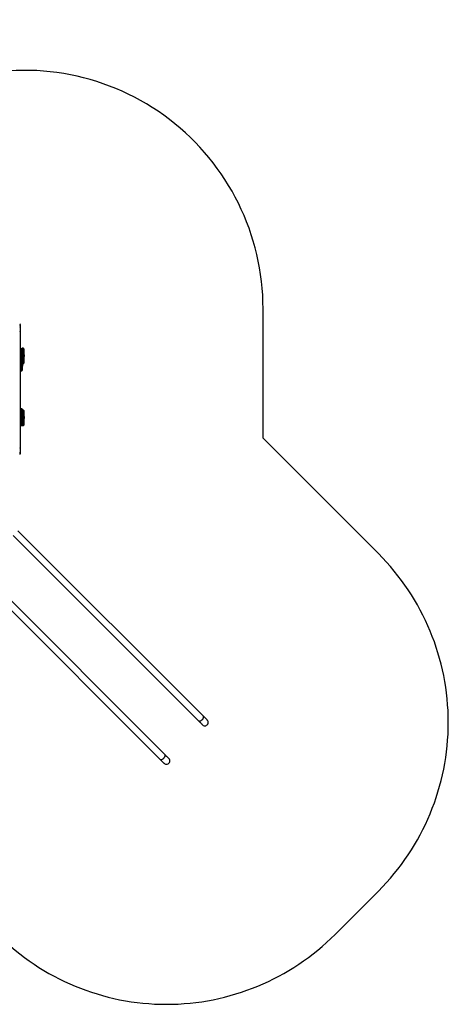
# Model space of a CAD drawing. Units: millimetres. Extents: x -4534 to 4839, y -3372 to 6324.
# Drawn here: x 422 to 3116, y 135 to 6324 of the extents above; entities that cross this region are included whole.
import ezdxf

# ---------------------------------------------------------------- set-up
doc = ezdxf.new("R2010")
doc.units = ezdxf.units.MM
doc.layers.add('Opvangzone', color=7, linetype='Continuous', true_color=0x00a19a)
doc.layers.add('Toestel 2D', color=7, linetype='Continuous', lineweight=20)

# ---------------------------------------------------------------- blocks, each defined once
blk = doc.blocks.new('2')
at = {"color": 7, "linetype": 'Continuous', "lineweight": 25}
for p, q in [((1715.18, 1895.29), (1598.74, 1778.86)), ((1601.74, 1775.86), (1718.17, 1892.29)), ((1739.36, 1871.11), (1622.93, 1754.68)), ((1625.92, 1751.68), (1742.36, 1868.11)), ((1791.34, 1866.69), (1790.77, 1866.69)), ((1791.4, 1866.69), (1791.34, 1866.69)), ((1794.45, 1866.69), (1791.4, 1866.69)), ((1825.43, 1866.69), (1794.45, 1866.69)), ((1808.45, 1866.39), (1808.45, 1865.79)), ((1808.49, 1865.44), (1808.49, 1864.74)), ((1809.14, 1864.49), (1808.74, 1864.49)), ((1808.95, 1865.49), (1808.75, 1865.49)), ((1808.95, 1866.69), (1808.95, 1866.39)), ((1818.5, 1866.39), (1808.95, 1866.39)), ((1808.95, 1865.79), (1808.95, 1866.39)), ((1808.95, 1865.79), (1808.95, 1865.49)), ((1808.95, 1865.79), (1818.5, 1865.79)), ((1818.5, 1865.49), (1808.95, 1865.49)), ((1809.12, 1864.74), (1809.12, 1865.44)), ((1809.12, 1864.74), (1817.43, 1864.74)), ((1817.46, 1864.49), (1809.14, 1864.49)), ((1811.11, 1865.49), (1811.11, 1865.44)), ((1811.11, 1865.44), (1811.81, 1865.44)), ((1811.46, 1865.05), (1811.81, 1865.05)), ((1811.81, 1865.44), (1812.51, 1865.44)), ((1811.81, 1865.05), (1812.16, 1865.05)), ((1812.51, 1865.44), (1812.51, 1865.49)), ((1812.8, 1864.49), (1812.8, 1864.44)), ((1812.8, 1864.44), (1813.5, 1864.44)), ((1813.15, 1864.05), (1813.5, 1864.05)), ((1813.5, 1864.44), (1814.2, 1864.44)), ((1813.5, 1864.05), (1813.85, 1864.05)), ((1814.2, 1864.44), (1814.2, 1864.49)), ((1814.94, 1865.49), (1814.94, 1865.44)), ((1814.94, 1865.44), (1815.64, 1865.44)), ((1815.29, 1865.05), (1815.64, 1865.05)), ((1815.64, 1865.44), (1816.34, 1865.44)), ((1815.64, 1865.05), (1815.99, 1865.05)), ((1816.34, 1865.44), (1816.34, 1865.49)), ((1817.43, 1864.74), (1817.43, 1865.44)), ((1817.95, 1864.49), (1817.46, 1864.49)), ((1818.2, 1864.74), (1818.2, 1865.44)), ((1818.5, 1866.69), (1818.5, 1866.39)), ((1818.5, 1865.79), (1818.5, 1866.39)), ((1818.5, 1865.79), (1818.5, 1865.49)), ((1818.7, 1865.49), (1818.5, 1865.49)), ((1819, 1865.79), (1819, 1866.39)), ((1836.79, 1866.69), (1825.43, 1866.69)), ((1867.64, 1866.69), (1836.79, 1866.69)), ((1842.88, 1866.39), (1842.88, 1865.79)), ((1843.38, 1865.49), (1843.18, 1865.49)), ((1843.38, 1866.69), (1843.38, 1866.39)), ((1843.38, 1865.79), (1843.38, 1866.39)), ((1843.38, 1865.79), (1843.38, 1865.49)), ((1847.3, 1865.49), (1843.38, 1865.49)), ((1845.54, 1865.49), (1845.54, 1865.44)), ((1845.54, 1865.44), (1846.24, 1865.44)), ((1845.89, 1865.05), (1846.24, 1865.05)), ((1846.24, 1865.44), (1846.94, 1865.44)), ((1846.24, 1865.05), (1846.59, 1865.05)), ((1846.94, 1865.44), (1846.94, 1865.49)), ((1847.3, 1865.44), (1847.3, 1864.74)), ((1847.55, 1865.69), (1847.95, 1865.69)), ((1847.95, 1864.49), (1847.55, 1864.49)), ((1847.7, 1866.69), (1847.7, 1865.69)), ((1847.93, 1864.74), (1847.93, 1865.44)), ((1856.24, 1865.44), (1847.93, 1865.44)), ((1847.93, 1864.74), (1856.24, 1864.74)), ((1847.95, 1865.69), (1856.27, 1865.69)), ((1856.27, 1864.49), (1847.95, 1864.49)), ((1847.97, 1865.69), (1847.97, 1866.69)), ((1851.61, 1864.49), (1851.61, 1864.44)), ((1851.61, 1864.44), (1852.31, 1864.44)), ((1851.96, 1864.05), (1852.31, 1864.05)), ((1852.31, 1864.44), (1853.01, 1864.44)), ((1852.31, 1864.05), (1852.66, 1864.05)), ((1853.01, 1864.44), (1853.01, 1864.49)), ((1856.24, 1864.74), (1856.24, 1865.44)), ((1856.27, 1865.69), (1856.76, 1865.69)), ((1856.76, 1864.49), (1856.27, 1864.49)), ((1856.28, 1865.69), (1856.28, 1866.69)), ((1856.61, 1865.69), (1856.61, 1866.69)), ((1857.01, 1864.74), (1857.01, 1865.44)), ((1870.34, 1866.69), (1867.64, 1866.69)), ((1871.28, 1866.69), (1870.34, 1866.69)), ((1871.99, 1866.69), (1871.28, 1866.69))]:
    blk.add_line(p, q, dxfattribs=at)
at = {"color": 8, "linetype": 'Continuous', "lineweight": 25}
for p, q in [((1808.95, 1866.39), (1808.45, 1866.39)), ((1808.45, 1865.79), (1808.95, 1865.79)), ((1809.12, 1865.44), (1808.49, 1865.44)), ((1808.49, 1864.74), (1809.12, 1864.74)), ((1811.11, 1865.44), (1809.12, 1865.44)), ((1814.94, 1865.44), (1812.51, 1865.44)), ((1817.43, 1865.44), (1816.34, 1865.44)), ((1818.2, 1865.44), (1817.43, 1865.44)), ((1817.43, 1864.74), (1818.2, 1864.74)), ((1819, 1866.39), (1818.5, 1866.39)), ((1818.5, 1865.79), (1819, 1865.79)), ((1843.38, 1866.39), (1842.88, 1866.39)), ((1842.88, 1865.79), (1843.38, 1865.79)), ((1847.7, 1866.39), (1843.38, 1866.39)), ((1843.38, 1865.79), (1847.7, 1865.79)), ((1847.93, 1865.44), (1847.3, 1865.44)), ((1847.3, 1864.74), (1847.93, 1864.74)), ((1857.01, 1865.44), (1856.24, 1865.44)), ((1856.24, 1864.74), (1857.01, 1864.74))]:
    blk.add_line(p, q, dxfattribs=at)
at = {"color": 8, "linetype": 'Continuous', "lineweight": 25, "flags": 128}
for points in [[(1809.12, 1865.49), (1809.12, 1865.49), (1809.12, 1865.44)], [(1817.43, 1865.49), (1817.43, 1865.49), (1817.43, 1865.44)], [(1598.74, 1778.86), (1598.64, 1778.73), (1598.57, 1778.59), (1598.53, 1778.42), (1598.51, 1778.23), (1598.53, 1778.03), (1598.57, 1777.81), (1598.65, 1777.59), (1598.75, 1777.37), (1598.87, 1777.14), (1599.02, 1776.92), (1599.19, 1776.7), (1599.38, 1776.5), (1599.59, 1776.31), (1599.8, 1776.14), (1600.02, 1775.99), (1600.25, 1775.87), (1600.47, 1775.77), (1600.69, 1775.69), (1600.91, 1775.65), (1601.11, 1775.63), (1601.3, 1775.65), (1601.47, 1775.69), (1601.62, 1775.76), (1601.74, 1775.86)], [(1622.93, 1754.68), (1622.83, 1754.55), (1622.76, 1754.4), (1622.71, 1754.23), (1622.7, 1754.05), (1622.71, 1753.84), (1622.76, 1753.63), (1622.83, 1753.41), (1622.93, 1753.18), (1623.06, 1752.96), (1623.21, 1752.73), (1623.38, 1752.52), (1623.57, 1752.32), (1623.77, 1752.13), (1623.98, 1751.96), (1624.2, 1751.81), (1624.43, 1751.68), (1624.66, 1751.58), (1624.88, 1751.51), (1625.09, 1751.46), (1625.29, 1751.45), (1625.48, 1751.46), (1625.65, 1751.51), (1625.8, 1751.58), (1625.92, 1751.68)]]:
    blk.add_lwpolyline(points, dxfattribs=at)
at = {"color": 7, "linetype": 'Continuous', "lineweight": 25, "flags": 128}
for points in [[(1818.2, 1865.44), (1818.2, 1865.49), (1818.2, 1865.49)], [(1598.74, 1778.86), (1598.41, 1778.53), (1598.1, 1778.22), (1597.81, 1777.93), (1597.54, 1777.66), (1597.29, 1777.41), (1597.06, 1777.18), (1596.86, 1776.98), (1596.68, 1776.8), (1596.53, 1776.65), (1596.41, 1776.52), (1596.31, 1776.42), (1596.24, 1776.35), (1596.19, 1776.31), (1596.18, 1776.3)], [(1599.18, 1773.3), (1599.19, 1773.31), (1599.24, 1773.35), (1599.31, 1773.43), (1599.4, 1773.52), (1599.53, 1773.65), (1599.68, 1773.8), (1599.86, 1773.98), (1600.06, 1774.18), (1600.29, 1774.41), (1600.54, 1774.66), (1600.81, 1774.93), (1601.1, 1775.22), (1601.41, 1775.53), (1601.74, 1775.86)], [(1622.93, 1754.68), (1622.6, 1754.35), (1622.29, 1754.04), (1621.99, 1753.74), (1621.72, 1753.47), (1621.47, 1753.22), (1621.25, 1753), (1621.04, 1752.79), (1620.87, 1752.62), (1620.71, 1752.46), (1620.59, 1752.34), (1620.49, 1752.24), (1620.42, 1752.17), (1620.38, 1752.13), (1620.36, 1752.11)], [(1623.36, 1749.12), (1623.38, 1749.13), (1623.42, 1749.17), (1623.49, 1749.24), (1623.59, 1749.34), (1623.71, 1749.47), (1623.86, 1749.62), (1624.04, 1749.79), (1624.24, 1750), (1624.47, 1750.22), (1624.72, 1750.47), (1624.99, 1750.75), (1625.28, 1751.04), (1625.6, 1751.35), (1625.92, 1751.68)]]:
    blk.add_lwpolyline(points, dxfattribs=at)
at = {"color": 7, "linetype": 'Continuous', "lineweight": 25}
for centre, radius, start, end in [((1808.75, 1866.39), 0.3, 90, 180), ((1808.75, 1865.79), 0.3, 180, 270), ((1808.74, 1865.44), 0.25, 145.90884, 180), ((1808.74, 1864.74), 0.25, 180, 270), ((1809.76, 1864.68), 0.641, 174.46328, 197.06343), ((1811.62, 1865.55), 0.523, 191.81188, 252), ((1812, 1865.55), 0.523, 288, 348.18812), ((1813.32, 1864.55), 0.523, 191.81188, 252), ((1813.69, 1864.55), 0.523, 288, 348.18812), ((1815.45, 1865.55), 0.523, 191.81188, 252), ((1815.83, 1865.55), 0.523, 288, 348.18812), ((1818.07, 1864.68), 0.641, 174.46364, 197.06289), ((1817.95, 1864.74), 0.25, 270, 0), ((1818.7, 1866.39), 0.3, 0, 90), ((1818.7, 1865.79), 0.3, 270, 0), ((1843.18, 1866.39), 0.3, 90, 180), ((1843.18, 1865.79), 0.3, 180, 270), ((1846.05, 1865.55), 0.523, 191.81188, 252), ((1846.43, 1865.55), 0.523, 288, 348.18812), ((1847.55, 1865.44), 0.25, 90, 180), ((1847.55, 1864.74), 0.25, 180, 270), ((1848.57, 1865.5), 0.641, 162.93612, 185.53667), ((1848.57, 1864.68), 0.641, 174.46433, 197.06289), ((1852.13, 1864.55), 0.523, 191.81188, 252), ((1852.5, 1864.55), 0.523, 288, 348.18812), ((1856.88, 1865.5), 0.641, 162.93175, 185.53968), ((1856.88, 1864.68), 0.641, 174.46132, 197.06725), ((1856.76, 1865.44), 0.25, 0, 90), ((1856.76, 1864.74), 0.25, 270, 0), ((1597.68, 1774.8), 2.12, 134.99998, 314.99998), ((1621.86, 1750.61), 2.12, 134.99998, 314.99998)]:
    blk.add_arc(centre, radius, start, end, dxfattribs=at)
for centre, major_axis, ratio, start_param, end_param in [((1790.77, 1867.04), (-0.35, 0), 0.999, 0, 1.570796), ((1791.34, 1867.04), (-0.35, 0), 0.999752, 0, 1.570796), ((1791.4, 1867.04), (-0.351, 0), 0.998314, 0, 1.570796), ((1791.4, 1867.04), (0, 0.35), 0.613619, 1.570796, 3.141593), ((1794.45, 1867.04), (0, 0.35), 0.507874, 1.570796, 3.141593), ((1794.45, 1867.04), (0, 0.35), 0.006061, 3.141593, 4.712389), ((1825.43, 1867.04), (0, 0.35), 0.115181, 3.141593, 4.712389), ((1836.79, 1867.04), (0, 0.35), 0.089106, 3.141593, 4.712389), ((1867.64, 1867.04), (0, 0.35), 0.034555, 3.141593, 4.712389), ((1867.64, 1867.04), (0, 0.35), 0.426297, 3.141593, 4.712389), ((1870.34, 1867.04), (0, 0.35), 0.533352, 3.141593, 4.712389), ((1870.34, 1867.04), (0, 0.35), 0.998664, 3.141593, 4.712389), ((1871.28, 1867.04), (0, 0.35), 0.99987, 3.141593, 4.712389), ((1871.99, 1867.04), (-0.351, 0), 0.997879, 1.570796, 3.141593)]:
    blk.add_ellipse(centre, major_axis=major_axis, ratio=ratio, start_param=start_param, end_param=end_param, dxfattribs=at)
blk = doc.blocks.new('VPL-03-WD1449')
at = {"layer": 'Opvangzone'}
blk.add_lwpolyline([(58.1, 5953, 0.155934), (-1102, 6323.8), (-1140, 6323.8, 0.406774), (-3139.3, 4374.7, 0.110377), (-3301, 3651.1), (-3301, 2873.1, 0.365068), (-1889.8, 1197.8, 0.099639), (-1232.1, 1065.4), (-269.8, 1065.4, 0.009013), (-208.5, 1066.5), (283.3, 574.7, 0.414214), (2404.6, 574.7), (2676.4, 846.5, 0.414214), (2676.4, 2967.8), (1951.4, 3692.8), (1951.4, 4505.5, 0.494247)], format="xyb", close=True, dxfattribs=at)
at = {"layer": 'Toestel 2D', "xscale": 10, "yscale": 10, "zscale": 10, "rotation": 90}
blk.add_blockref('2', (19091.9, -14311.5), dxfattribs=at)
blk = doc.blocks.new('VPL-18-RC1449')
blk.add_blockref('VPL-03-WD1449', (0, 0))

msp = doc.modelspace()

# ---------------------------------------------------------------- block references
msp.add_blockref('VPL-18-RC1449', (0, 0))

doc.saveas('drawing.dxf')
